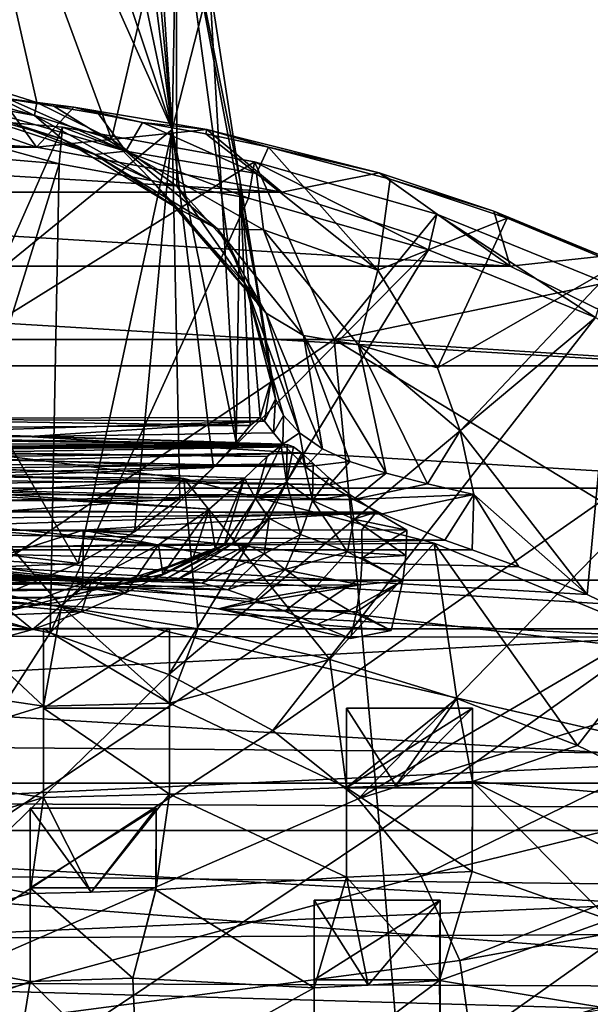
# Model space of a CAD drawing. Units: inches. Extents: x -2.46 to 2.45, y -3.23 to 3.34.
# Drawn here: x 0.8 to 1.57, y -1.28 to 0.06 of the extents above; entities that cross this region are included whole.
import ezdxf

# ---------------------------------------------------------------- set-up
doc = ezdxf.new("R2010")
doc.units = ezdxf.units.IN
doc.layers.get('0').update_dxf_attribs({"true_color": 0xc2ced6})

msp = doc.modelspace()

# ---------------------------------------------------------------- linework, layer by layer
for points in [[(1.0089, -0.0907), (0.954, 0.507), (0.9657, 0.5523), (1.0089, -0.0907)], [(0.9657, 0.5523), (1.0172, 0.3764), (1.0089, -0.0907), (0.9657, 0.5523)], [(0.9268, -0.1034), (1.0139, 0.2708), (0.6929, 0.53), (0.9268, -0.1034)], [(0.7152, -0.0191), (0.8254, -0.054), (0.6929, 0.53), (0.7152, -0.0191)], [(0.9268, -0.1034), (0.6929, 0.53), (0.8254, -0.054), (0.9268, -0.1034)], [(0.9376, 0.4631), (0.954, 0.507), (1.0089, -0.0907), (0.9376, 0.4631)], [(1.0089, -0.0907), (0.9054, 0.4005), (0.9376, 0.4631), (1.0089, -0.0907)], [(1.0089, -0.0907), (0.863, 0.3436), (0.9054, 0.4005), (1.0089, -0.0907)], [(1.059, 0.1078), (1.0089, -0.0907), (1.0172, 0.3764), (1.059, 0.1078)], [(0.863, 0.3436), (1.0089, -0.0907), (0.8304, 0.309), (0.863, 0.3436)], [(0.6917, -0.3493), (0.8304, 0.309), (1.0089, -0.0907), (0.6917, -0.3493)], [(1.0139, 0.2708), (0.9268, -0.1034), (1.0152, -0.1673), (1.0139, 0.2708)], [(1.0152, -0.1673), (1.0846, -0.2449), (1.0139, 0.2708), (1.0152, -0.1673)], [(1.1289, -0.3337), (1.0139, 0.2708), (1.0846, -0.2449), (1.1289, -0.3337)], [(1.1009, -0.1607), (1.059, 0.1078), (1.0139, 0.2708), (1.1009, -0.1607)], [(1.1009, -0.1607), (1.0139, 0.2708), (1.1289, -0.3337), (1.1009, -0.1607)], [(1.0951, -0.5143), (1.0089, -0.0907), (1.059, 0.1078), (1.0951, -0.5143)], [(1.059, 0.1078), (1.1009, -0.1607), (1.0951, -0.5143), (1.059, 0.1078)], [(0.7152, -0.0191), (0.653, -0.0235), (0.8225, -0.0715), (0.7152, -0.0191)], [(0.8225, -0.0715), (0.653, -0.0235), (0.6769, -0.0448), (0.8225, -0.0715)], [(0.7152, -0.0191), (0.8225, -0.0715), (0.8254, -0.054), (0.7152, -0.0191)], [(0.8252, -0.1142), (0.5853, -0.0304), (0.4816, -0.0935), (0.8252, -0.1142)], [(0.5853, -0.0304), (0.8252, -0.1142), (0.7774, -0.0476), (0.5853, -0.0304)], [(0.8594, -0.1031), (0.8225, -0.0715), (0.6769, -0.0448), (0.8594, -0.1031)], [(0.8594, -0.1031), (0.6769, -0.0448), (0.7028, -0.0589), (0.8594, -0.1031)], [(0.9458, -0.1198), (0.7227, -0.0548), (0.7882, -0.0492), (0.9458, -0.1198)], [(0.7774, -0.0476), (0.8252, -0.1142), (0.8756, -0.0601), (0.7774, -0.0476)], [(0.7774, -0.0476), (0.8756, -0.0601), (0.8487, -0.0587), (0.7774, -0.0476)], [(0.8487, -0.0587), (0.7882, -0.0492), (0.7774, -0.0476), (0.8487, -0.0587)], [(0.8487, -0.0587), (0.9458, -0.1198), (0.7882, -0.0492), (0.8487, -0.0587)], [(0.8556, -0.137), (0.5916, -0.1145), (0.593, -0.0645), (0.8556, -0.137)], [(0.593, -0.0645), (0.8604, -0.0873), (0.8556, -0.137), (0.593, -0.0645)], [(0.8604, -0.0873), (0.593, -0.0645), (0.7332, -0.3749), (0.8604, -0.0873)], [(0.9039, -0.1242), (0.7028, -0.0589), (0.7227, -0.0548), (0.9039, -0.1242)], [(0.9039, -0.1242), (0.8594, -0.1031), (0.7028, -0.0589), (0.9039, -0.1242)], [(0.9458, -0.1198), (0.9039, -0.1242), (0.7227, -0.0548), (0.9458, -0.1198)], [(0.9268, -0.1034), (0.8254, -0.054), (0.8225, -0.0715), (0.9268, -0.1034)], [(0.8756, -0.0601), (0.8252, -0.1142), (1.0558, -0.0905), (0.8756, -0.0601)], [(0.9089, -0.0693), (0.8487, -0.0587), (0.8756, -0.0601), (0.9089, -0.0693)], [(0.9089, -0.0693), (0.9458, -0.1198), (0.8487, -0.0587), (0.9089, -0.0693)], [(0.8756, -0.0601), (1.0558, -0.0905), (0.9687, -0.0808), (0.8756, -0.0601)], [(0.9687, -0.0808), (0.9089, -0.0693), (0.8756, -0.0601), (0.9687, -0.0808)], [(0.9812, -0.1595), (0.8225, -0.0715), (0.8594, -0.1031), (0.9812, -0.1595)], [(0.9812, -0.1595), (0.9268, -0.1034), (0.8225, -0.0715), (0.9812, -0.1595)], [(0.9687, -0.0808), (0.9458, -0.1198), (0.9089, -0.0693), (0.9687, -0.0808)], [(0.6917, -0.3493), (1.0089, -0.0907), (0.8817, -0.6782), (0.6917, -0.3493)], [(0.7332, -0.3749), (1.1201, -0.1345), (0.8604, -0.0873), (0.7332, -0.3749)], [(1.1571, -0.1755), (1.0558, -0.0905), (0.8252, -0.1142), (1.1571, -0.1755)], [(1.1121, -0.1837), (0.8556, -0.137), (0.8604, -0.0873), (1.1121, -0.1837)], [(0.8604, -0.0873), (1.1201, -0.1345), (1.1121, -0.1837), (0.8604, -0.0873)], [(0.9578, -0.6353), (0.8817, -0.6782), (1.0089, -0.0907), (0.9578, -0.6353)], [(1.1227, -0.1503), (0.9458, -0.1198), (0.9687, -0.0808), (1.1227, -0.1503)], [(0.9578, -0.6353), (1.0089, -0.0907), (1.019, -0.5903), (0.9578, -0.6353)], [(1.0544, -0.0964), (0.9687, -0.0808), (1.0558, -0.0905), (1.0544, -0.0964)], [(1.0544, -0.0964), (1.1227, -0.1503), (0.9687, -0.0808), (1.0544, -0.0964)], [(1.019, -0.5903), (1.0089, -0.0907), (1.0644, -0.5484), (1.019, -0.5903)], [(1.0089, -0.0907), (1.0951, -0.5143), (1.0644, -0.5484), (1.0089, -0.0907)], [(1.1389, -0.1144), (1.0544, -0.0964), (1.0558, -0.0905), (1.1389, -0.1144)], [(1.0558, -0.0905), (1.2886, -0.1494), (1.1389, -0.1144), (1.0558, -0.0905)], [(1.0558, -0.0905), (1.1571, -0.1755), (1.2886, -0.1494), (1.0558, -0.0905)], [(0.8252, -0.1142), (0.4816, -0.0935), (0.1379, -0.1142), (0.8252, -0.1142)], [(0.8594, -0.1031), (1.0176, -0.1982), (0.9812, -0.1595), (0.8594, -0.1031)], [(1.0176, -0.1982), (0.8594, -0.1031), (0.9039, -0.1242), (1.0176, -0.1982)], [(0.9268, -0.1034), (0.9812, -0.1595), (1.0152, -0.1673), (0.9268, -0.1034)], [(1.1389, -0.1144), (1.1227, -0.1503), (1.0544, -0.0964), (1.1389, -0.1144)], [(1.1571, -0.1755), (0.1379, -0.1142), (-0.194, -0.1755), (1.1571, -0.1755)], [(0.1379, -0.1142), (1.1571, -0.1755), (0.8252, -0.1142), (0.1379, -0.1142)], [(0.5916, -0.1145), (0.8556, -0.137), (0.6686, -0.737), (0.5916, -0.1145)], [(1.07, -0.2252), (0.9039, -0.1242), (0.9458, -0.1198), (1.07, -0.2252)], [(1.1323, -0.2263), (1.07, -0.2252), (0.9458, -0.1198), (1.1323, -0.2263)], [(1.1227, -0.1503), (1.1323, -0.2263), (0.9458, -0.1198), (1.1227, -0.1503)], [(1.2869, -0.2808), (1.1227, -0.1503), (1.1389, -0.1144), (1.2869, -0.2808)], [(1.2886, -0.1494), (1.3037, -0.1579), (1.1389, -0.1144), (1.2886, -0.1494)], [(1.1389, -0.1144), (1.3037, -0.1579), (1.2869, -0.2808), (1.1389, -0.1144)], [(1.07, -0.2252), (1.0176, -0.1982), (0.9039, -0.1242), (1.07, -0.2252)], [(0.8434, -0.7721), (0.6686, -0.737), (0.8556, -0.137), (0.8434, -0.7721)], [(1.1201, -0.1345), (0.7332, -0.3749), (1.2281, -0.3749), (1.1201, -0.1345)], [(0.8556, -0.137), (1.1121, -0.1837), (0.8434, -0.7721), (0.8556, -0.137)], [(1.3557, -0.2535), (1.1121, -0.1837), (1.1201, -0.1345), (1.3557, -0.2535)], [(1.1201, -0.1345), (1.3668, -0.2053), (1.3557, -0.2535), (1.1201, -0.1345)], [(1.2281, -0.3749), (1.3668, -0.2053), (1.1201, -0.1345), (1.2281, -0.3749)], [(0.9812, -0.1595), (1.0176, -0.1982), (1.1358, -0.3394), (0.9812, -0.1595)], [(1.1358, -0.3394), (1.1077, -0.3003), (0.9812, -0.1595), (1.1358, -0.3394)], [(0.9812, -0.1595), (1.1077, -0.3003), (1.0152, -0.1673), (0.9812, -0.1595)], [(1.2869, -0.2808), (1.1323, -0.2263), (1.1227, -0.1503), (1.2869, -0.2808)], [(1.1571, -0.1755), (1.466, -0.2754), (1.2886, -0.1494), (1.1571, -0.1755)], [(1.4618, -0.2108), (1.2869, -0.2808), (1.3037, -0.1579), (1.4618, -0.2108)], [(1.4439, -0.2013), (1.2886, -0.1494), (1.466, -0.2754), (1.4439, -0.2013)], [(1.3037, -0.1579), (1.2886, -0.1494), (1.4439, -0.2013), (1.3037, -0.1579)], [(1.4439, -0.2013), (1.4618, -0.2108), (1.3037, -0.1579), (1.4439, -0.2013)], [(1.1077, -0.3003), (1.0846, -0.2449), (1.0152, -0.1673), (1.1077, -0.3003)], [(1.1142, -0.4914), (1.0951, -0.5143), (1.1009, -0.1607), (1.1142, -0.4914)], [(1.1009, -0.1607), (1.1289, -0.3337), (1.1428, -0.4293), (1.1009, -0.1607)], [(1.1278, -0.4804), (1.1142, -0.4914), (1.1009, -0.1607), (1.1278, -0.4804)], [(1.1009, -0.1607), (1.1428, -0.4293), (1.1278, -0.4804), (1.1009, -0.1607)], [(-0.194, -0.1755), (-0.5029, -0.2754), (1.466, -0.2754), (-0.194, -0.1755)], [(-0.194, -0.1755), (1.466, -0.2754), (1.1571, -0.1755), (-0.194, -0.1755)], [(0.8434, -0.7721), (1.1121, -0.1837), (1.3557, -0.2535), (0.8434, -0.7721)], [(1.1358, -0.3394), (1.0176, -0.1982), (1.07, -0.2252), (1.1358, -0.3394)], [(1.5955, -0.2982), (1.3668, -0.2053), (1.2281, -0.3749), (1.5955, -0.2982)], [(1.2869, -0.2808), (1.4618, -0.2108), (1.3678, -0.4132), (1.2869, -0.2808)], [(1.5814, -0.3452), (1.3557, -0.2535), (1.3668, -0.2053), (1.5814, -0.3452)], [(1.3668, -0.2053), (1.5955, -0.2982), (1.5814, -0.3452), (1.3668, -0.2053)], [(1.6119, -0.2728), (1.3678, -0.4132), (1.4618, -0.2108), (1.6119, -0.2728)], [(1.5913, -0.2622), (1.4439, -0.2013), (1.466, -0.2754), (1.5913, -0.2622)], [(1.4618, -0.2108), (1.4439, -0.2013), (1.5913, -0.2622), (1.4618, -0.2108)], [(1.5913, -0.2622), (1.6119, -0.2728), (1.4618, -0.2108), (1.5913, -0.2622)], [(1.07, -0.2252), (1.1862, -0.3693), (1.1358, -0.3394), (1.07, -0.2252)], [(1.1862, -0.3693), (1.07, -0.2252), (1.1323, -0.2263), (1.1862, -0.3693)], [(1.1323, -0.2263), (1.2608, -0.3823), (1.1862, -0.3693), (1.1323, -0.2263)], [(1.1323, -0.2263), (1.2869, -0.2808), (1.2608, -0.3823), (1.1323, -0.2263)], [(1.0846, -0.2449), (1.1077, -0.3003), (1.1289, -0.3337), (1.0846, -0.2449)], [(1.0042, -0.8287), (0.8434, -0.7721), (1.3557, -0.2535), (1.0042, -0.8287)], [(1.3557, -0.2535), (1.5814, -0.3452), (1.0042, -0.8287), (1.3557, -0.2535)], [(1.466, -0.2754), (1.7414, -0.4105), (1.5913, -0.2622), (1.466, -0.2754)], [(1.7414, -0.4105), (-0.5029, -0.2754), (-0.7783, -0.4105), (1.7414, -0.4105)], [(1.466, -0.2754), (-0.5029, -0.2754), (1.7414, -0.4105), (1.466, -0.2754)], [(1.3678, -0.4132), (1.6119, -0.2728), (1.3985, -0.4988), (1.3678, -0.4132)], [(1.5701, -0.7204), (1.3985, -0.4988), (1.6119, -0.2728), (1.5701, -0.7204)], [(1.7447, -0.8053), (1.5701, -0.7204), (1.6119, -0.2728), (1.7447, -0.8053)], [(1.2608, -0.3823), (1.2869, -0.2808), (1.3678, -0.4132), (1.2608, -0.3823)], [(1.1289, -0.3337), (1.1077, -0.3003), (1.1485, -0.4554), (1.1289, -0.3337)], [(1.1811, -0.5015), (1.1595, -0.4776), (1.1077, -0.3003), (1.1811, -0.5015)], [(1.1077, -0.3003), (1.1358, -0.3394), (1.1811, -0.5015), (1.1077, -0.3003)], [(1.1485, -0.4554), (1.1077, -0.3003), (1.1595, -0.4776), (1.1485, -0.4554)], [(1.2281, -0.3749), (1.8015, -0.4112), (1.5955, -0.2982), (1.2281, -0.3749)], [(1.145, -0.9045), (1.0042, -0.8287), (1.5814, -0.3452), (1.145, -0.9045)], [(1.1428, -0.4293), (1.1289, -0.3337), (1.1485, -0.4554), (1.1428, -0.4293)], [(1.1358, -0.3394), (1.1862, -0.3693), (1.2119, -0.523), (1.1358, -0.3394)], [(1.1358, -0.3394), (1.2119, -0.523), (1.1811, -0.5015), (1.1358, -0.3394)], [(1.5814, -0.3452), (1.7848, -0.4569), (1.145, -0.9045), (1.5814, -0.3452)], [(0.6917, -0.3493), (0.8817, -0.6782), (0.7931, -0.7151), (0.6917, -0.3493)], [(1.2119, -0.523), (1.1862, -0.3693), (1.2493, -0.5403), (1.2119, -0.523)], [(1.1862, -0.3693), (1.2608, -0.3823), (1.2982, -0.556), (1.1862, -0.3693)], [(1.1862, -0.3693), (1.2982, -0.556), (1.2493, -0.5403), (1.1862, -0.3693)], [(1.2281, -0.3749), (0.7332, -0.3749), (0.7437, -0.7008), (1.2281, -0.3749)], [(0.7437, -0.7008), (1.2592, -0.7008), (1.2281, -0.3749), (0.7437, -0.7008)], [(1.7652, -0.7008), (1.2281, -0.3749), (1.2592, -0.7008), (1.7652, -0.7008)], [(1.2281, -0.3749), (1.7652, -0.7008), (1.8015, -0.4112), (1.2281, -0.3749)], [(1.3985, -0.4988), (1.3542, -0.5702), (1.2608, -0.3823), (1.3985, -0.4988)], [(1.2608, -0.3823), (1.3542, -0.5702), (1.2982, -0.556), (1.2608, -0.3823)], [(1.3678, -0.4132), (1.3985, -0.4988), (1.2608, -0.3823), (1.3678, -0.4132)], [(1.9739, -0.5761), (-0.7783, -0.4105), (-1.0108, -0.5761), (1.9739, -0.5761)], [(1.9739, -0.5761), (1.7414, -0.4105), (-0.7783, -0.4105), (1.9739, -0.5761)], [(1.1428, -0.4293), (1.1336, -0.4854), (1.1278, -0.4804), (1.1428, -0.4293)], [(1.1485, -0.4554), (1.1336, -0.4854), (1.1428, -0.4293), (1.1485, -0.4554)], [(1.1336, -0.4854), (1.1485, -0.4554), (1.146, -0.5014), (1.1336, -0.4854)], [(1.2603, -0.9968), (1.145, -0.9045), (1.7848, -0.4569), (1.2603, -0.9968)], [(1.1485, -0.4554), (1.1595, -0.4776), (1.146, -0.5014), (1.1485, -0.4554)], [(1.7848, -0.4569), (1.9617, -0.5862), (1.2603, -0.9968), (1.7848, -0.4569)], [(1.146, -0.5014), (1.1595, -0.4776), (1.1586, -0.5165), (1.146, -0.5014)], [(1.1811, -0.5015), (1.1586, -0.5165), (1.1595, -0.4776), (1.1811, -0.5015)], [(1.1278, -0.4804), (0.4816, -0.4819), (1.1142, -0.4914), (1.1278, -0.4804)], [(0.4816, -0.4819), (1.1278, -0.4804), (1.1336, -0.4854), (0.4816, -0.4819)], [(0.4816, -0.5063), (0.4816, -0.4819), (1.1336, -0.4854), (0.4816, -0.5063)], [(1.1142, -0.4914), (0.4816, -0.4819), (0.4816, -0.4953), (1.1142, -0.4914)], [(1.1336, -0.4854), (0.8157, -0.5063), (0.4816, -0.5063), (1.1336, -0.4854)], [(1.1142, -0.4914), (0.4816, -0.4953), (1.0951, -0.5143), (1.1142, -0.4914)], [(1.146, -0.5014), (0.8157, -0.5063), (1.1336, -0.4854), (1.146, -0.5014)], [(0.1682, -0.5063), (1.1586, -0.5165), (-0.2186, -0.5162), (0.1682, -0.5063)], [(0.1682, -0.5063), (0.4816, -0.5063), (1.1586, -0.5165), (0.1682, -0.5063)], [(0.4816, -0.5254), (1.0951, -0.5143), (0.4816, -0.4953), (0.4816, -0.5254)], [(0.4816, -0.5063), (0.8157, -0.5063), (1.1586, -0.5165), (0.4816, -0.5063)], [(0.8157, -0.5063), (1.146, -0.5014), (1.1586, -0.5165), (0.8157, -0.5063)], [(1.1586, -0.5165), (1.1811, -0.5015), (1.1891, -0.5475), (1.1586, -0.5165)], [(1.1811, -0.5015), (1.2119, -0.523), (1.1891, -0.5475), (1.1811, -0.5015)], [(1.417, -0.585), (1.3542, -0.5702), (1.3985, -0.4988), (1.417, -0.585)], [(1.3985, -0.4988), (1.5701, -0.7204), (1.417, -0.585), (1.3985, -0.4988)], [(-0.2431, -0.5362), (-0.2186, -0.5162), (1.1891, -0.5475), (-0.2431, -0.5362)], [(1.1891, -0.5475), (-0.2186, -0.5162), (1.1586, -0.5165), (1.1891, -0.5475)], [(1.1642, -0.5169), (-0.1611, -0.5289), (1.1727, -0.5202), (1.1642, -0.5169)], [(-0.1611, -0.5289), (1.1642, -0.5169), (1.156, -0.5186), (-0.1611, -0.5289)], [(1.156, -0.5186), (-0.1498, -0.5202), (-0.1611, -0.5289), (1.156, -0.5186)], [(1.1372, -0.5333), (-0.1413, -0.5169), (-0.1498, -0.5202), (1.1372, -0.5333)], [(-0.1498, -0.5202), (1.156, -0.5186), (1.1372, -0.5333), (-0.1498, -0.5202)], [(1.1064, -0.5629), (-0.1331, -0.5186), (-0.1413, -0.5169), (1.1064, -0.5629)], [(-0.1413, -0.5169), (1.1372, -0.5333), (1.1064, -0.5629), (-0.1413, -0.5169)], [(-0.1331, -0.5186), (1.1064, -0.5629), (1.0586, -0.6048), (-0.1331, -0.5186)], [(1.0586, -0.6048), (-0.1143, -0.5333), (-0.1331, -0.5186), (1.0586, -0.6048)], [(0.6728, -0.519), (0.0017, -0.5519), (1.0244, -0.5633), (0.6728, -0.519)], [(1.0644, -0.5484), (1.0951, -0.5143), (0.4816, -0.5254), (1.0644, -0.5484)], [(0.6728, -0.519), (0.8588, -0.7367), (0.6707, -0.7186), (0.6728, -0.519)], [(0.6728, -0.519), (1.0244, -0.5633), (0.8588, -0.7367), (0.6728, -0.519)], [(1.1216, -0.5903), (1.156, -0.5186), (1.1633, -0.5679), (1.1216, -0.5903)], [(1.1372, -0.5333), (1.156, -0.5186), (1.1216, -0.5903), (1.1372, -0.5333)], [(1.1642, -0.5169), (1.1633, -0.5679), (1.156, -0.5186), (1.1642, -0.5169)], [(1.1727, -0.5202), (1.1633, -0.5679), (1.1642, -0.5169), (1.1727, -0.5202)], [(1.184, -0.5288), (-0.1765, -0.543), (-0.1975, -0.5621), (1.184, -0.5288)], [(-0.1975, -0.5621), (1.1995, -0.543), (1.184, -0.5288), (-0.1975, -0.5621)], [(-0.1765, -0.543), (1.184, -0.5288), (1.1727, -0.5202), (-0.1765, -0.543)], [(1.1727, -0.5202), (-0.1611, -0.5289), (-0.1765, -0.543), (1.1727, -0.5202)], [(0.9901, -0.6531), (-0.0835, -0.5629), (-0.1143, -0.5333), (0.9901, -0.6531)], [(-0.1143, -0.5333), (1.0586, -0.6048), (0.9901, -0.6531), (-0.1143, -0.5333)], [(0.4816, -0.5254), (0.4816, -0.5708), (1.0644, -0.5484), (0.4816, -0.5254)], [(1.1216, -0.5903), (1.1064, -0.5629), (1.1372, -0.5333), (1.1216, -0.5903)], [(1.1727, -0.5202), (1.184, -0.5288), (1.1633, -0.5679), (1.1727, -0.5202)], [(1.184, -0.5288), (1.1984, -0.5929), (1.1633, -0.5679), (1.184, -0.5288)], [(1.1984, -0.5929), (1.184, -0.5288), (1.1995, -0.543), (1.1984, -0.5929)], [(1.2493, -0.5403), (1.1891, -0.5475), (1.2119, -0.523), (1.2493, -0.5403)], [(1.2214, -0.5719), (-0.2632, -0.5537), (-0.2431, -0.5362), (1.2214, -0.5719)], [(1.2214, -0.5719), (-0.2431, -0.5362), (1.1891, -0.5475), (1.2214, -0.5719)], [(-0.2257, -0.5845), (1.2209, -0.5626), (1.1995, -0.543), (-0.2257, -0.5845)], [(1.1995, -0.543), (-0.1975, -0.5621), (-0.2257, -0.5845), (1.1995, -0.543)], [(1.2493, -0.5403), (1.2214, -0.5719), (1.1891, -0.5475), (1.2493, -0.5403)], [(1.1984, -0.5929), (1.1995, -0.543), (1.2209, -0.5626), (1.1984, -0.5929)], [(1.2982, -0.556), (1.2214, -0.5719), (1.2493, -0.5403), (1.2982, -0.556)], [(1.0244, -0.5633), (0.0017, -0.5519), (-0.4478, -0.6668), (1.0244, -0.5633)], [(-0.2632, -0.5537), (1.2542, -0.5918), (-0.3014, -0.5973), (-0.2632, -0.5537)], [(1.2542, -0.5918), (-0.2632, -0.5537), (1.2214, -0.5719), (1.2542, -0.5918)], [(0.4816, -0.5708), (1.019, -0.5903), (1.0644, -0.5484), (0.4816, -0.5708)], [(1.2982, -0.556), (1.2542, -0.5918), (1.2214, -0.5719), (1.2982, -0.556)], [(1.3542, -0.5702), (1.2542, -0.5918), (1.2982, -0.556), (1.3542, -0.5702)], [(-0.4478, -0.6668), (1.3631, -0.6508), (1.0244, -0.5633), (-0.4478, -0.6668)], [(1.2209, -0.5626), (-0.2257, -0.5845), (1.2496, -0.5852), (1.2209, -0.5626)], [(0.8995, -0.701), (-0.0357, -0.6047), (-0.0835, -0.5629), (0.8995, -0.701)], [(-0.0835, -0.5629), (0.9901, -0.6531), (0.8995, -0.701), (-0.0835, -0.5629)], [(1.019, -0.5903), (0.4816, -0.5708), (0.4816, -0.6291), (1.019, -0.5903)], [(1.0244, -0.5633), (1.0432, -0.7667), (0.8588, -0.7367), (1.0244, -0.5633)], [(1.2222, -0.8083), (1.0244, -0.5633), (1.3631, -0.6508), (1.2222, -0.8083)], [(1.0244, -0.5633), (1.2222, -0.8083), (1.0432, -0.7667), (1.0244, -0.5633)], [(1.067, -0.6576), (1.0586, -0.6048), (1.1064, -0.5629), (1.067, -0.6576)], [(1.067, -0.6576), (1.1064, -0.5629), (1.0789, -0.6539), (1.067, -0.6576)], [(1.1064, -0.5629), (1.1216, -0.5903), (1.0789, -0.6539), (1.1064, -0.5629)], [(1.14, -0.6173), (1.1216, -0.5903), (1.1633, -0.5679), (1.14, -0.6173)], [(1.1823, -0.6392), (1.14, -0.6173), (1.1633, -0.5679), (1.1823, -0.6392)], [(1.1633, -0.5679), (1.1984, -0.5929), (1.1823, -0.6392), (1.1633, -0.5679)], [(1.2496, -0.5852), (1.1984, -0.5929), (1.2209, -0.5626), (1.2496, -0.5852)], [(1.417, -0.585), (1.2542, -0.5918), (1.3542, -0.5702), (1.417, -0.585)], [(-1.0108, -0.5761), (-1.1925, -0.7667), (2.1556, -0.7667), (-1.0108, -0.5761)], [(2.1556, -0.7667), (1.9739, -0.5761), (-1.0108, -0.5761), (2.1556, -0.7667)], [(1.2496, -0.5852), (-0.2257, -0.5845), (-0.2612, -0.6083), (1.2496, -0.5852)], [(-0.2612, -0.6083), (1.2846, -0.6086), (1.2496, -0.5852), (-0.2612, -0.6083)], [(1.1984, -0.5929), (1.2496, -0.5852), (1.2544, -0.618), (1.1984, -0.5929)], [(1.2496, -0.5852), (1.2846, -0.6086), (1.2544, -0.618), (1.2496, -0.5852)], [(1.417, -0.585), (1.293, -0.6112), (1.2542, -0.5918), (1.417, -0.585)], [(1.9617, -0.5862), (2.1085, -0.7305), (1.2603, -0.9968), (1.9617, -0.5862)], [(1.3775, -0.6468), (1.293, -0.6112), (1.417, -0.585), (1.3775, -0.6468)], [(1.417, -0.585), (1.4145, -0.6597), (1.3775, -0.6468), (1.417, -0.585)], [(1.4776, -0.6828), (1.4145, -0.6597), (1.417, -0.585), (1.4776, -0.6828)], [(1.4776, -0.6828), (1.417, -0.585), (1.5701, -0.7204), (1.4776, -0.6828)], [(-0.3014, -0.5973), (1.293, -0.6112), (-0.3384, -0.6278), (-0.3014, -0.5973)], [(1.293, -0.6112), (-0.3014, -0.5973), (1.2542, -0.5918), (1.293, -0.6112)], [(0.4816, -0.6291), (0.9578, -0.6353), (1.019, -0.5903), (0.4816, -0.6291)], [(1.09, -0.6514), (1.0789, -0.6539), (1.1216, -0.5903), (1.09, -0.6514)], [(1.1216, -0.5903), (1.14, -0.6173), (1.09, -0.6514), (1.1216, -0.5903)], [(1.246, -0.6624), (1.1823, -0.6392), (1.1984, -0.5929), (1.246, -0.6624)], [(1.1984, -0.5929), (1.2544, -0.618), (1.246, -0.6624), (1.1984, -0.5929)], [(-0.3384, -0.6278), (1.293, -0.6112), (1.3775, -0.6468), (-0.3384, -0.6278)], [(-0.2612, -0.6083), (0.5113, -0.6331), (1.2846, -0.6086), (-0.2612, -0.6083)], [(-0.0357, -0.6047), (0.8995, -0.701), (0.7878, -0.7416), (-0.0357, -0.6047)], [(0.8883, -0.633), (1.2846, -0.6086), (0.5113, -0.6331), (0.8883, -0.633)], [(0.8883, -0.633), (1.2655, -0.6328), (1.2846, -0.6086), (0.8883, -0.633)], [(0.9959, -0.6927), (0.9901, -0.6531), (1.0586, -0.6048), (0.9959, -0.6927)], [(1.0586, -0.6048), (1.0365, -0.6714), (0.9959, -0.6927), (1.0586, -0.6048)], [(1.0586, -0.6048), (1.067, -0.6576), (1.0365, -0.6714), (1.0586, -0.6048)], [(1.3262, -0.633), (1.2544, -0.618), (1.2846, -0.6086), (1.3262, -0.633)], [(1.3262, -0.633), (1.2846, -0.6086), (1.2655, -0.6328), (1.3262, -0.633)], [(1.09, -0.6514), (1.14, -0.6173), (1.1106, -0.653), (1.09, -0.6514)], [(1.133, -0.665), (1.1106, -0.653), (1.14, -0.6173), (1.133, -0.665)], [(1.1823, -0.6392), (1.133, -0.665), (1.14, -0.6173), (1.1823, -0.6392)], [(1.246, -0.6624), (1.2544, -0.618), (1.3248, -0.6674), (1.246, -0.6624)], [(1.3262, -0.633), (1.3248, -0.6674), (1.2544, -0.618), (1.3262, -0.633)], [(-0.3384, -0.6278), (1.3775, -0.6468), (0.5196, -0.6597), (-0.3384, -0.6278)], [(0.8817, -0.6782), (0.9578, -0.6353), (0.4816, -0.6291), (0.8817, -0.6782)], [(0.8817, -0.6782), (0.4816, -0.6291), (0.4816, -0.6954), (0.8817, -0.6782)], [(0.5113, -0.6331), (0.7004, -0.6929), (0.8883, -0.633), (0.5113, -0.6331)], [(0.8877, -0.7105), (0.8883, -0.633), (0.7004, -0.6929), (0.8877, -0.7105)], [(1.2633, -0.707), (0.8883, -0.633), (0.8877, -0.7105), (1.2633, -0.707)], [(0.8883, -0.633), (1.2658, -0.6704), (1.2655, -0.6328), (0.8883, -0.633)], [(1.2658, -0.6704), (0.8883, -0.633), (1.2633, -0.707), (1.2658, -0.6704)], [(1.133, -0.665), (1.1823, -0.6392), (1.1617, -0.6863), (1.133, -0.665)], [(1.1617, -0.6863), (1.1823, -0.6392), (1.246, -0.6624), (1.1617, -0.6863)], [(1.3262, -0.633), (1.2655, -0.6328), (1.2658, -0.6704), (1.3262, -0.633)], [(1.3248, -0.6674), (1.3262, -0.633), (1.2658, -0.6704), (1.3248, -0.6674)], [(1.3631, -0.6508), (-0.4478, -0.6668), (1.6706, -0.778), (1.3631, -0.6508)], [(1.4145, -0.6597), (0.5196, -0.6597), (1.3775, -0.6468), (1.4145, -0.6597)], [(0.9901, -0.6531), (0.9454, -0.7178), (0.8995, -0.701), (0.9901, -0.6531)], [(0.9454, -0.7178), (0.9901, -0.6531), (0.9959, -0.6927), (0.9454, -0.7178)], [(0.9992, -0.6995), (1.0789, -0.6539), (1.09, -0.6514), (0.9992, -0.6995)], [(1.09, -0.6514), (1.0158, -0.7), (0.9992, -0.6995), (1.09, -0.6514)], [(1.0158, -0.7), (1.09, -0.6514), (1.1106, -0.653), (1.0158, -0.7)], [(1.1106, -0.653), (1.0492, -0.7048), (1.0158, -0.7), (1.1106, -0.653)], [(1.0492, -0.7048), (1.1106, -0.653), (1.133, -0.665), (1.0492, -0.7048)], [(1.3631, -0.6508), (1.394, -0.8611), (1.2222, -0.8083), (1.3631, -0.6508)], [(1.3631, -0.6508), (1.6706, -0.778), (1.557, -0.9246), (1.3631, -0.6508)], [(1.3631, -0.6508), (1.557, -0.9246), (1.394, -0.8611), (1.3631, -0.6508)], [(-1.0897, -0.9947), (0.5196, -0.6597), (2.0452, -1.01), (-1.0897, -0.9947)], [(0.5196, -0.6597), (1.4776, -0.6828), (1.5701, -0.7204), (0.5196, -0.6597)], [(1.4776, -0.6828), (0.5196, -0.6597), (1.4145, -0.6597), (1.4776, -0.6828)], [(0.5196, -0.6597), (1.5701, -0.7204), (1.7447, -0.8053), (0.5196, -0.6597)], [(0.5196, -0.6597), (1.7447, -0.8053), (2.0452, -1.01), (0.5196, -0.6597)], [(0.9461, -0.705), (1.0365, -0.6714), (1.067, -0.6576), (0.9461, -0.705)], [(1.067, -0.6576), (0.9823, -0.7002), (0.9461, -0.705), (1.067, -0.6576)], [(0.9823, -0.7002), (1.067, -0.6576), (1.0789, -0.6539), (0.9823, -0.7002)], [(1.0789, -0.6539), (0.9992, -0.6995), (0.9823, -0.7002), (1.0789, -0.6539)], [(1.133, -0.665), (1.0838, -0.714), (1.0492, -0.7048), (1.133, -0.665)], [(1.0838, -0.714), (1.133, -0.665), (1.1617, -0.6863), (1.0838, -0.714)], [(1.246, -0.6624), (1.2, -0.7135), (1.1617, -0.6863), (1.246, -0.6624)], [(1.2, -0.7135), (1.246, -0.6624), (1.3207, -0.7011), (1.2, -0.7135)], [(1.3207, -0.7011), (1.246, -0.6624), (1.3248, -0.6674), (1.3207, -0.7011)], [(-0.4478, -0.6668), (-0.7024, -0.7748), (1.6706, -0.778), (-0.4478, -0.6668)], [(0.4816, -0.6954), (0.7931, -0.7151), (0.8817, -0.6782), (0.4816, -0.6954)], [(0.9054, -0.7134), (0.9959, -0.6927), (1.0365, -0.6714), (0.9054, -0.7134)], [(1.0365, -0.6714), (0.9461, -0.705), (0.9054, -0.7134), (1.0365, -0.6714)], [(1.2658, -0.6704), (1.2633, -0.707), (1.3207, -0.7011), (1.2658, -0.6704)], [(1.3207, -0.7011), (1.3248, -0.6674), (1.2658, -0.6704), (1.3207, -0.7011)], [(1.0158, -0.7), (0.5115, -0.6871), (0.007, -0.7), (1.0158, -0.7)], [(0.5115, -0.6871), (1.0158, -0.7), (1.0492, -0.7048), (0.5115, -0.6871)], [(0.5115, -0.6871), (1.0492, -0.7048), (0.7004, -0.6929), (0.5115, -0.6871)], [(1.0838, -0.714), (0.8877, -0.7105), (0.7004, -0.6929), (1.0838, -0.714)], [(1.0838, -0.714), (0.7004, -0.6929), (1.0492, -0.7048), (1.0838, -0.714)], [(0.8601, -0.7244), (0.9454, -0.7178), (0.9959, -0.6927), (0.8601, -0.7244)], [(0.9959, -0.6927), (0.9054, -0.7134), (0.8601, -0.7244), (0.9959, -0.6927)], [(1.1617, -0.6863), (1.121, -0.7271), (1.0838, -0.714), (1.1617, -0.6863)], [(1.121, -0.7271), (1.1617, -0.6863), (1.2, -0.7135), (1.121, -0.7271)], [(1.0158, -0.7), (0.007, -0.7), (0.0237, -0.6995), (1.0158, -0.7)], [(0.0237, -0.6995), (0.0406, -0.7002), (0.9992, -0.6995), (0.0237, -0.6995)], [(0.0237, -0.6995), (0.9992, -0.6995), (1.0158, -0.7), (0.0237, -0.6995)], [(0.9992, -0.6995), (0.0406, -0.7002), (0.9823, -0.7002), (0.9992, -0.6995)], [(0.9461, -0.705), (0.0406, -0.7002), (0.0714, -0.7041), (0.9461, -0.705)], [(0.0406, -0.7002), (0.9461, -0.705), (0.9823, -0.7002), (0.0406, -0.7002)], [(0.0714, -0.7041), (0.1175, -0.7134), (0.9461, -0.705), (0.0714, -0.7041)], [(0.9461, -0.705), (0.1175, -0.7134), (0.9054, -0.7134), (0.9461, -0.705)], [(1.2592, -0.7008), (0.7437, -0.7008), (0.7539, -1.0399), (1.2592, -0.7008)], [(0.7539, -1.0399), (1.2896, -1.0399), (1.2592, -0.7008), (0.7539, -1.0399)], [(0.8196, -0.7676), (0.7878, -0.7416), (0.8995, -0.701), (0.8196, -0.7676)], [(0.8995, -0.701), (0.8862, -0.7436), (0.8196, -0.7676), (0.8995, -0.701)], [(0.8862, -0.7436), (0.8995, -0.701), (0.9454, -0.7178), (0.8862, -0.7436)], [(1.2, -0.7135), (1.3207, -0.7011), (1.2482, -0.7421), (1.2, -0.7135)], [(1.2482, -0.7421), (1.3207, -0.7011), (1.3049, -0.7688), (1.2482, -0.7421)], [(1.2581, -0.7435), (1.3049, -0.7688), (1.3207, -0.7011), (1.2581, -0.7435)], [(1.3207, -0.7011), (1.2633, -0.707), (1.2581, -0.7435), (1.3207, -0.7011)], [(1.7652, -0.7008), (1.2592, -0.7008), (1.2896, -1.0399), (1.7652, -0.7008)], [(1.2896, -1.0399), (1.8153, -1.0399), (1.7652, -0.7008), (1.2896, -1.0399)], [(0.1175, -0.7134), (0.1628, -0.7244), (0.9054, -0.7134), (0.1175, -0.7134)], [(0.1628, -0.7244), (0.8601, -0.7244), (0.9054, -0.7134), (0.1628, -0.7244)], [(0.5646, -0.8311), (0.6707, -0.7186), (0.8346, -0.8715), (0.5646, -0.8311)], [(0.8588, -0.7367), (0.8346, -0.8715), (0.6707, -0.7186), (0.8588, -0.7367)], [(0.8103, -0.7368), (0.8862, -0.7436), (0.9454, -0.7178), (0.8103, -0.7368)], [(0.9454, -0.7178), (0.8601, -0.7244), (0.8103, -0.7368), (0.9454, -0.7178)], [(1.2633, -0.707), (0.8877, -0.7105), (1.0715, -0.7395), (1.2633, -0.707)], [(0.8877, -0.7105), (1.121, -0.7271), (1.0715, -0.7395), (0.8877, -0.7105)], [(1.0838, -0.714), (1.121, -0.7271), (0.8877, -0.7105), (1.0838, -0.714)], [(1.0715, -0.7395), (1.2581, -0.7435), (1.2633, -0.707), (1.0715, -0.7395)], [(1.2, -0.7135), (1.1613, -0.7429), (1.121, -0.7271), (1.2, -0.7135)], [(1.1613, -0.7429), (1.2, -0.7135), (1.2482, -0.7421), (1.1613, -0.7429)], [(0.8601, -0.7244), (0.1628, -0.7244), (0.2126, -0.7368), (0.8601, -0.7244)], [(0.8103, -0.7368), (0.8601, -0.7244), (0.2126, -0.7368), (0.8103, -0.7368)], [(1.0715, -0.7395), (1.121, -0.7271), (1.1613, -0.7429), (1.0715, -0.7395)], [(1.3457, -1.1019), (1.2603, -0.9968), (2.1085, -0.7305), (1.3457, -1.1019)], [(2.1085, -0.7305), (2.2221, -0.8869), (1.3457, -1.1019), (2.1085, -0.7305)], [(0.8103, -0.7368), (0.2126, -0.7368), (0.7564, -0.7491), (0.8103, -0.7368)], [(0.6686, -0.737), (0.8434, -0.7721), (0.4816, -1.3369), (0.6686, -0.737)], [(0.7878, -0.7416), (0.8196, -0.7676), (0.7474, -0.7877), (0.7878, -0.7416)], [(0.8862, -0.7436), (0.8103, -0.7368), (0.7564, -0.7491), (0.8862, -0.7436)], [(0.7564, -0.7491), (0.8196, -0.7676), (0.8862, -0.7436), (0.7564, -0.7491)], [(1.0051, -0.8674), (0.8346, -0.8715), (0.8588, -0.7367), (1.0051, -0.8674)], [(0.8588, -0.7367), (1.0432, -0.7667), (1.0051, -0.8674), (0.8588, -0.7367)], [(1.0715, -0.7395), (1.2502, -0.7799), (1.2581, -0.7435), (1.0715, -0.7395)], [(1.2502, -0.7799), (1.0715, -0.7395), (1.2045, -0.7607), (1.2502, -0.7799)], [(1.1613, -0.7429), (1.2045, -0.7607), (1.0715, -0.7395), (1.1613, -0.7429)], [(1.2482, -0.7421), (1.2045, -0.7607), (1.1613, -0.7429), (1.2482, -0.7421)], [(1.2482, -0.7421), (1.3049, -0.7688), (1.2045, -0.7607), (1.2482, -0.7421)], [(1.3049, -0.7688), (1.2581, -0.7435), (1.2502, -0.7799), (1.3049, -0.7688)], [(0.8196, -0.7676), (0.7564, -0.7491), (0.638, -0.7688), (0.8196, -0.7676)], [(-1.3171, -0.9757), (2.2803, -0.9757), (-1.1925, -0.7667), (-1.3171, -0.9757)], [(2.1556, -0.7667), (-1.1925, -0.7667), (2.2803, -0.9757), (2.1556, -0.7667)], [(0.8434, -0.7721), (1.0042, -0.8287), (0.4816, -1.3369), (0.8434, -0.7721)], [(0.638, -0.7688), (0.7474, -0.7877), (0.8196, -0.7676), (0.638, -0.7688)], [(0.8346, -0.8742), (0.8346, -0.7664), (1.0051, -0.7664), (0.8346, -0.8742)], [(1.0051, -0.7664), (1.0051, -0.8742), (0.8346, -0.8742), (1.0051, -0.7664)], [(0.8346, -0.7664), (0.8346, -0.8715), (1.0051, -0.8674), (0.8346, -0.7664)], [(1.0051, -0.8674), (1.0051, -0.7664), (0.8346, -0.7664), (1.0051, -0.8674)], [(0.8346, -0.8715), (0.8346, -0.7664), (0.8346, -0.8742), (0.8346, -0.8715)], [(1.0051, -0.8742), (1.0051, -0.7664), (1.0051, -0.8674), (1.0051, -0.8742)], [(1.2222, -0.8083), (1.0051, -0.8674), (1.0432, -0.7667), (1.2222, -0.8083)], [(1.3049, -0.7688), (1.2502, -0.7799), (1.2045, -0.7607), (1.3049, -0.7688)], [(1.6706, -0.778), (-0.7024, -0.7748), (-0.9366, -0.9134), (1.6706, -0.778)], [(1.9317, -0.9372), (1.6706, -0.778), (-0.9366, -0.9134), (1.9317, -0.9372)], [(1.6706, -0.778), (1.7097, -0.9981), (1.557, -0.9246), (1.6706, -0.778)], [(1.0051, -0.8674), (1.2222, -0.8083), (1.2444, -0.9815), (1.0051, -0.8674)], [(1.394, -0.8611), (1.2444, -0.9815), (1.2222, -0.8083), (1.394, -0.8611)], [(1.0042, -0.8287), (1.145, -0.9045), (0.4816, -1.3369), (1.0042, -0.8287)], [(0.5648, -0.9552), (0.5646, -0.8311), (0.8346, -0.8715), (0.5648, -0.9552)], [(1.3113, -0.9787), (1.2444, -0.9815), (1.394, -0.8611), (1.3113, -0.9787)], [(1.3113, -0.9787), (1.394, -0.8611), (1.415, -0.9735), (1.3113, -0.9787)], [(1.557, -0.9246), (1.415, -0.9735), (1.394, -0.8611), (1.557, -0.9246)], [(0.8346, -0.8715), (0.8346, -0.9952), (0.5648, -0.9552), (0.8346, -0.8715)], [(0.8346, -0.8742), (0.8346, -0.9952), (0.8346, -0.8715), (0.8346, -0.8742)], [(0.8346, -0.8742), (1.0051, -0.8742), (1.0049, -0.9908), (0.8346, -0.8742)], [(1.0049, -0.9908), (0.8346, -0.9952), (0.8346, -0.8742), (1.0049, -0.9908)], [(1.0051, -0.8674), (1.0049, -0.9908), (1.0051, -0.8742), (1.0051, -0.8674)], [(1.2444, -0.9815), (1.0049, -0.9908), (1.0051, -0.8674), (1.2444, -0.9815)], [(1.2445, -1.1032), (1.2444, -0.9815), (1.2444, -0.8741), (1.2445, -1.1032)], [(1.2444, -0.8741), (1.2444, -0.9819), (1.2445, -1.1032), (1.2444, -0.8741)], [(1.415, -0.8741), (1.2444, -0.8741), (1.3113, -0.9787), (1.415, -0.8741)], [(1.3113, -0.9787), (1.2444, -0.8741), (1.2444, -0.9815), (1.3113, -0.9787)], [(1.415, -0.8741), (1.415, -0.9819), (1.2444, -0.9819), (1.415, -0.8741)], [(1.2444, -0.9819), (1.2444, -0.8741), (1.415, -0.8741), (1.2444, -0.9819)], [(1.3113, -0.9787), (1.415, -0.9735), (1.415, -0.8741), (1.3113, -0.9787)], [(1.415, -0.9819), (1.415, -0.8741), (1.415, -0.9735), (1.415, -0.9819)], [(1.3978, -1.2157), (1.3457, -1.1019), (2.2221, -0.8869), (1.3978, -1.2157)], [(2.2221, -0.8869), (2.3003, -1.0522), (1.3978, -1.2157), (2.2221, -0.8869)], [(1.145, -0.9045), (1.2603, -0.9968), (0.4816, -1.3369), (1.145, -0.9045)], [(-0.9366, -0.9134), (-1.1379, -1.0799), (1.9317, -0.9372), (-0.9366, -0.9134)], [(1.7097, -0.9981), (1.415, -0.9735), (1.557, -0.9246), (1.7097, -0.9981)], [(2.137, -1.1183), (1.9317, -0.9372), (-1.1379, -1.0799), (2.137, -1.1183)], [(0.5658, -1.077), (0.5648, -0.9552), (0.8346, -0.9952), (0.5658, -1.077)], [(2.3426, -1.1769), (-1.3171, -0.9757), (-1.3805, -1.196), (2.3426, -1.1769)], [(2.3426, -1.1769), (2.2803, -0.9757), (-1.3171, -0.9757), (2.3426, -1.1769)], [(1.0049, -0.9908), (1.2444, -0.9815), (1.2445, -1.1032), (1.0049, -0.9908)], [(1.4148, -1.0953), (1.2445, -1.1032), (1.2444, -0.9819), (1.4148, -1.0953)], [(1.2444, -0.9819), (1.415, -0.9819), (1.4148, -1.0953), (1.2444, -0.9819)], [(1.4148, -1.0953), (1.415, -0.9735), (1.5998, -1.1609), (1.4148, -1.0953)], [(1.415, -0.9735), (1.4148, -1.0953), (1.415, -0.9819), (1.415, -0.9735)], [(1.7704, -1.1497), (1.5998, -1.1609), (1.415, -0.9735), (1.7704, -1.1497)], [(1.415, -0.9735), (1.7097, -0.9981), (1.7704, -1.1497), (1.415, -0.9735)], [(-1.0897, -0.9947), (2.269, -1.2527), (-1.3154, -1.2388), (-1.0897, -0.9947)], [(-1.0897, -0.9947), (2.0452, -1.01), (2.269, -1.2527), (-1.0897, -0.9947)], [(1.2603, -0.9968), (1.3457, -1.1019), (0.4816, -1.3369), (1.2603, -0.9968)], [(0.8346, -0.9952), (0.8166, -1.1253), (0.5658, -1.077), (0.8346, -0.9952)], [(0.8346, -0.9952), (0.8992, -1.1233), (0.8166, -1.1253), (0.8346, -0.9952)], [(0.8992, -1.1233), (0.8346, -0.9952), (1.0049, -0.9908), (0.8992, -1.1233)], [(1.0049, -0.9908), (0.9864, -1.1202), (0.8992, -1.1233), (1.0049, -0.9908)], [(1.2445, -1.1032), (0.9864, -1.1202), (1.0049, -0.9908), (1.2445, -1.1032)], [(0.8164, -1.1175), (0.8164, -1.0096), (0.987, -1.0096), (0.8164, -1.1175)], [(0.987, -1.0096), (0.987, -1.1175), (0.8164, -1.1175), (0.987, -1.0096)], [(0.8992, -1.1233), (0.8164, -1.0096), (0.8166, -1.1253), (0.8992, -1.1233)], [(0.987, -1.0096), (0.8164, -1.0096), (0.8992, -1.1233), (0.987, -1.0096)], [(0.8166, -1.1253), (0.8164, -1.0096), (0.8164, -1.1175), (0.8166, -1.1253)], [(0.8992, -1.1233), (0.9864, -1.1202), (0.987, -1.0096), (0.8992, -1.1233)], [(0.9864, -1.1202), (0.987, -1.1175), (0.987, -1.0096), (0.9864, -1.1202)], [(1.2896, -1.0399), (0.7539, -1.0399), (0.7639, -1.3918), (1.2896, -1.0399)], [(0.7639, -1.3918), (1.3192, -1.3918), (1.2896, -1.0399), (0.7639, -1.3918)], [(1.8153, -1.0399), (1.2896, -1.0399), (1.3192, -1.3918), (1.8153, -1.0399)], [(1.3192, -1.3918), (1.8641, -1.3918), (1.8153, -1.0399), (1.3192, -1.3918)], [(1.4148, -1.334), (1.3978, -1.2157), (2.3003, -1.0522), (1.4148, -1.334)], [(-1.1379, -1.0799), (-1.2953, -1.2689), (2.137, -1.1183), (-1.1379, -1.0799)], [(0.5661, -1.1964), (0.5658, -1.077), (0.8166, -1.1253), (0.5661, -1.1964)], [(1.3457, -1.1019), (1.3978, -1.2157), (0.4816, -1.3369), (1.3457, -1.1019)], [(0.9864, -1.1202), (1.2445, -1.1032), (1.2007, -1.2528), (0.9864, -1.1202)], [(1.2445, -1.1032), (1.2741, -1.2491), (1.2007, -1.2528), (1.2445, -1.1032)], [(1.2445, -1.1032), (1.4148, -1.0953), (1.3703, -1.2432), (1.2445, -1.1032)], [(1.3703, -1.2432), (1.2741, -1.2491), (1.2445, -1.1032), (1.3703, -1.2432)], [(1.3703, -1.2432), (1.4148, -1.0953), (1.5998, -1.1609), (1.3703, -1.2432)], [(2.137, -1.1183), (-1.2953, -1.2689), (2.2833, -1.31), (2.137, -1.1183)], [(0.8164, -1.1175), (0.987, -1.1175), (0.9556, -1.2399), (0.8164, -1.1175)], [(0.9556, -1.2399), (0.8165, -1.2444), (0.8164, -1.1175), (0.9556, -1.2399)], [(0.8164, -1.1175), (0.8165, -1.2444), (0.8166, -1.1253), (0.8164, -1.1175)], [(0.9864, -1.1202), (0.9556, -1.2399), (0.987, -1.1175), (0.9864, -1.1202)], [(0.8166, -1.1253), (0.8165, -1.2444), (0.5661, -1.1964), (0.8166, -1.1253)], [(1.2007, -1.2528), (0.9556, -1.2399), (0.9864, -1.1202), (1.2007, -1.2528)], [(1.2007, -1.2528), (1.2007, -1.1341), (1.2007, -1.242), (1.2007, -1.2528)], [(1.3713, -1.1341), (1.2007, -1.1341), (1.2741, -1.2491), (1.3713, -1.1341)], [(1.2741, -1.2491), (1.2007, -1.1341), (1.2007, -1.2528), (1.2741, -1.2491)], [(1.3713, -1.1341), (1.3713, -1.242), (1.2007, -1.242), (1.3713, -1.1341)], [(1.2007, -1.242), (1.2007, -1.1341), (1.3713, -1.1341), (1.2007, -1.242)], [(1.2741, -1.2491), (1.3703, -1.2432), (1.3713, -1.1341), (1.2741, -1.2491)], [(1.3713, -1.1341), (1.3703, -1.2432), (1.3713, -1.3202), (1.3713, -1.1341)], [(1.3713, -1.3202), (1.3713, -1.242), (1.3713, -1.1341), (1.3713, -1.3202)], [(1.5998, -1.1609), (1.5996, -1.2808), (1.3703, -1.2432), (1.5998, -1.1609)], [(-1.3805, -1.196), (2.3517, -1.3025), (2.3426, -1.1769), (-1.3805, -1.196)], [(2.3426, -1.4163), (2.3517, -1.3025), (-1.3805, -1.196), (2.3426, -1.4163)], [(0.5649, -1.3349), (0.5661, -1.1964), (0.8165, -1.2444), (0.5649, -1.3349)], [(1.3978, -1.2157), (1.4148, -1.334), (0.4816, -1.3369), (1.3978, -1.2157)], [(2.4049, -1.5215), (-1.3154, -1.2388), (2.269, -1.2527), (2.4049, -1.5215)], [(0.8165, -1.2444), (0.9556, -1.2399), (0.9612, -1.3855), (0.8165, -1.2444)], [(0.9556, -1.2399), (1.2007, -1.2528), (0.9612, -1.3855), (0.9556, -1.2399)], [(0.8165, -1.2444), (0.793, -1.3896), (0.5649, -1.3349), (0.8165, -1.2444)], [(0.9612, -1.3855), (0.793, -1.3896), (0.8165, -1.2444), (0.9612, -1.3855)], [(1.2007, -1.2528), (1.2008, -1.3691), (0.9612, -1.3855), (1.2007, -1.2528)], [(1.2007, -1.242), (1.2008, -1.3691), (1.2007, -1.2528), (1.2007, -1.242)], [(1.2008, -1.3691), (1.2007, -1.242), (1.3713, -1.242), (1.2008, -1.3691)], [(1.3713, -1.242), (1.3713, -1.3641), (1.2008, -1.3691), (1.3713, -1.242)], [(1.5996, -1.2808), (1.3713, -1.3202), (1.3703, -1.2432), (1.5996, -1.2808)], [(1.3713, -1.242), (1.3713, -1.3202), (1.3713, -1.3641), (1.3713, -1.242)]]:
    msp.add_lwpolyline(points)

doc.saveas('drawing.dxf')
